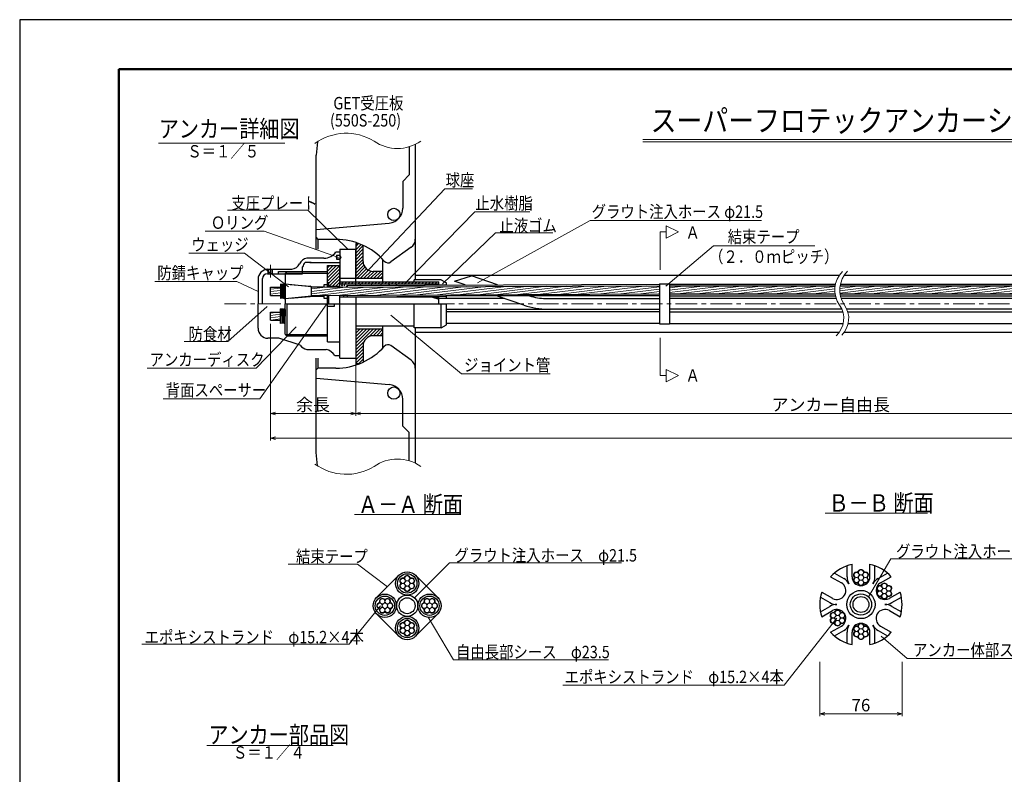
# Model space of a CAD drawing. Units: millimetres. Extents: x 0 to 4234, y -10 to 2962.
# Drawn here: x 0 to 1986, y 1437 to 2960 of the extents above; entities that cross this region are included whole.
import ezdxf
from ezdxf.enums import TextEntityAlignment as Align

# ---------------------------------------------------------------- set-up
doc = ezdxf.new("R2010")
doc.units = ezdxf.units.MM
doc.header["$LTSCALE"] = 35
doc.header["$PDMODE"] = 35
doc.linetypes.add('CENTER', pattern=[2, 1.25, -0.25, 0.25, -0.25])
doc.layers.add('A1ｻｲｽﾞ枠', color=9, linetype='Continuous', plot=False)
for name, color, linetype in [('GET受圧板', 4, 'Continuous'), ('寸法', 7, 'Continuous'), ('文字', 7, 'Continuous'), ('枠', 7, 'Continuous')]:
    doc.layers.add(name, color=color, linetype=linetype)
for name, color, linetype, lineweight in [('その他', 4, 'Continuous', 9), ('システム図', 2, 'Continuous', 25), ('ハッチング', 4, 'Continuous', 9), ('下線', 4, 'Continuous', 9), ('中心線', 5, 'CENTER', 9), ('引出線・記号等', 7, 'Continuous', 9)]:
    doc.layers.add(name, color=color, linetype=linetype, lineweight=lineweight)
doc.styles.add('MSゴシック', font='MS Gothic.ttf')
doc.styles.add('romans', font='romans.shx', dxfattribs={"width": 0.85, "height": 25, "bigfont": 'extfont.shx'})
doc.dimstyles.new('ＳＳＷアンカー仕様', dxfattribs={"dimscale": 5, "dimtxt": 5, "dimasz": 2, "dimexe": 1, "dimexo": 1.4, "dimgap": 1, "dimtad": 3, "dimdec": 0, "dimdsep": 46, "dimtxsty": 'romans', "dimblk": 'OPEN30', "dimcen": 0, "dimclrd": 7, "dimclre": 7, "dimclrt": 7, "dimadec": 0, "dimazin": 0, "dimtfac": 1, "dimtdec": 0, "dimtmove": 0, "dimatfit": 0, "dimldrblk": 'OPEN30', "dimfxl": 0, "dimtolj": 1, "dimlwd": 9, "dimlwe": 9, "dimarcsym": 0})
pattern_1 = [(7, (0, -73.8176), (-0.580403, 4.727001), [])]
pattern_2 = [(45, (0, -73.8176), (-3.367596, 3.367596), [])]

# ---------------------------------------------------------------- blocks, each defined once
blk = doc.blocks.new('_Open30')
at = {"color": 0, "linetype": 'ByBlock', "lineweight": -2}
for p, q in [((-1, 0.27), (0, 0)), ((0, 0), (-1, -0.27)), ((0, 0), (-1, 0))]:
    blk.add_line(p, q, dxfattribs=at)
blk = doc.blocks.new('*D2')
at = {"layer": 'Defpoints', "color": 0}
for p in [(1613.6, 1671.2), (1779.6, 1671.2), (1779.6, 1559.5)]:
    blk.add_point(p, dxfattribs=at)
at = {"layer": '寸法', "color": 7, "lineweight": 9}
for p, q in [((1613.6, 1664.2), (1613.6, 1554.5)), ((1779.6, 1664.2), (1779.6, 1554.5)), ((1623.6, 1559.5), (1769.6, 1559.5))]:
    blk.add_line(p, q, dxfattribs=at)
at = {"layer": '寸法', "color": 7, "lineweight": 9, "xscale": 10, "yscale": 10, "zscale": 10, "rotation": 180}
blk.add_blockref('_Open30', (1613.6, 1559.5), dxfattribs=at)
at = {"layer": '寸法', "color": 7, "lineweight": 9, "xscale": 10, "yscale": 10, "zscale": 10}
blk.add_blockref('_Open30', (1779.6, 1559.5), dxfattribs=at)
at = {"layer": '寸法', "color": 7, "insert": (1696.6, 1577), "char_height": 25, "attachment_point": 5, "style": 'romans'}
blk.add_mtext('\\A1;76', dxfattribs=at)
blk = doc.blocks.new('*D25')
at = {"layer": 'Defpoints', "color": 0}
for p in [(3878, 2386.9), (505.4, 2353.7), (3878, 2115.7)]:
    blk.add_point(p, dxfattribs=at)
at = {"layer": '寸法', "color": 7, "lineweight": 9}
for p, q in [((3878, 2379.9), (3878, 2110.7)), ((505.4, 2346.7), (505.4, 2110.7)), ((515.4, 2115.7), (3868, 2115.7))]:
    blk.add_line(p, q, dxfattribs=at)
at = {"layer": '寸法', "color": 7, "lineweight": 9, "xscale": 10, "yscale": 10, "zscale": 10, "rotation": 180}
blk.add_blockref('_Open30', (505.4, 2115.7), dxfattribs=at)
at = {"layer": '寸法', "color": 7, "lineweight": 9, "xscale": 10, "yscale": 10, "zscale": 10}
blk.add_blockref('_Open30', (3878, 2115.7), dxfattribs=at)
at = {"layer": '寸法', "color": 7, "insert": (2191.7, 2133.2), "char_height": 25, "attachment_point": 5, "style": 'romans'}
blk.add_mtext('\\A1;テンドン長', dxfattribs=at)
blk = doc.blocks.new('*D27')
at = {"layer": 'Defpoints', "color": 0}
for p in [(2594.1, 2346.7), (677.4, 2276.9), (2594.1, 2165.7)]:
    blk.add_point(p, dxfattribs=at)
at = {"layer": '寸法', "color": 7, "lineweight": 9}
for p, q in [((2594.1, 2339.7), (2594.1, 2160.7)), ((677.4, 2269.9), (677.4, 2160.7)), ((687.4, 2165.7), (2584.1, 2165.7))]:
    blk.add_line(p, q, dxfattribs=at)
at = {"layer": '寸法', "color": 7, "lineweight": 9, "xscale": 10, "yscale": 10, "zscale": 10, "rotation": 180}
blk.add_blockref('_Open30', (677.4, 2165.7), dxfattribs=at)
at = {"layer": '寸法', "color": 7, "lineweight": 9, "xscale": 10, "yscale": 10, "zscale": 10}
blk.add_blockref('_Open30', (2594.1, 2165.7), dxfattribs=at)
at = {"layer": '寸法', "color": 7, "insert": (1635.7, 2183.2), "char_height": 25, "attachment_point": 5, "style": 'romans'}
blk.add_mtext('\\A1;アンカー自由長', dxfattribs=at)
blk = doc.blocks.new('*D28')
at = {"layer": 'Defpoints', "color": 0}
for p in [(505.4, 2353.7), (677.4, 2276.9), (677.4, 2165.7)]:
    blk.add_point(p, dxfattribs=at)
at = {"layer": '寸法', "color": 7, "lineweight": 9}
for p, q in [((505.4, 2346.7), (505.4, 2160.7)), ((677.4, 2269.9), (677.4, 2160.7)), ((515.4, 2165.7), (667.4, 2165.7))]:
    blk.add_line(p, q, dxfattribs=at)
at = {"layer": '寸法', "color": 7, "lineweight": 9, "xscale": 10, "yscale": 10, "zscale": 10, "rotation": 180}
blk.add_blockref('_Open30', (505.4, 2165.7), dxfattribs=at)
at = {"layer": '寸法', "color": 7, "lineweight": 9, "xscale": 10, "yscale": 10, "zscale": 10}
blk.add_blockref('_Open30', (677.4, 2165.7), dxfattribs=at)
at = {"layer": '寸法', "color": 7, "insert": (591.4, 2183.2), "char_height": 25, "attachment_point": 5, "style": 'romans'}
blk.add_mtext('\\A1;余長', dxfattribs=at)

msp = doc.modelspace()

# ---------------------------------------------------------------- hatches: boundary and pattern name
at = {"layer": 'ハッチング'}
h = msp.add_hatch(dxfattribs=at)
h.set_pattern_fill('ANSI31', color=256, scale=1.5, style=0)
h.paths.add_polyline_path([(677.4, 2266.3), (684.2, 2266.3, 0.017143), (692.4, 2269.8), (692.4, 2302.3, -0.414214), (712.4, 2322.3), (732.4, 2322.3), (732.4, 2336.3), (677.4, 2336.3)])
h.paths.add_polyline_path([(732.4, 2438.3), (732.4, 2452.3), (712.4, 2452.3, -0.414214), (692.4, 2472.3), (692.4, 2504.7, 0.017143), (684.2, 2508.3), (677.4, 2508.3), (677.4, 2438.3)])
h = msp.add_hatch(dxfattribs=at)
h.set_pattern_fill('ANSI31', color=256, scale=1.5, style=0)
h.set_pattern_definition(pattern_2)
h.paths.add_polyline_path([(645.4, 2463.9), (620.4, 2463.9), (620.4, 2428.9), (623.4, 2428.9), (623.4, 2422.3), (645.4, 2422.3), (645.4, 2427.2)])
h = msp.add_hatch(dxfattribs=at)
h.set_pattern_fill('ANSI31', color=256, scale=1.5, style=0)
h.set_pattern_definition(pattern_2)
h.paths.add_polyline_path([(645.4, 2431.4), (645.4, 2427.2), (787.1, 2427.2, -0.127275), (787.3, 2427.2), (845.4, 2427.2), (845.4, 2431.4)])
h = msp.add_hatch(dxfattribs=at)
h.set_pattern_fill('ANSI31', color=256, scale=1.5, angle=322, style=0)
h.set_pattern_definition(pattern_1)
h.paths.add_polyline_path([(505.4, 2370.1), (505.4, 2353.7), (525.9, 2353.7), (525.9, 2370.1)])
h.paths.add_polyline_path([(505.4, 2420.1), (505.4, 2403.7), (525.9, 2403.7), (525.9, 2420.1)])
h = msp.add_hatch(dxfattribs=at)
h.set_pattern_fill('ANSI31', color=256, scale=1.5, angle=322, style=0)
h.set_pattern_definition(pattern_1)
h.paths.add_polyline_path([(1290.2, 2406.7), (1290.2, 2423.1), (588.4, 2420.1), (588.4, 2403.7)])
h = msp.add_hatch(dxfattribs=at)
h.set_pattern_fill('ANSI31', color=256, scale=1.5, angle=322, style=0)
h.set_pattern_definition(pattern_1)
h.paths.add_polyline_path([(1310.2, 2423.1), (1310.2, 2406.7), (1644.5, 2406.7, -0.077828), (1644.5, 2423.1)])
h = msp.add_hatch(dxfattribs=at)
h.set_pattern_fill('ANSI31', color=256, scale=1.5, angle=322, style=0)
h.set_pattern_definition(pattern_1)
h.paths.add_polyline_path([(1654.5, 2423.1, 0.077828), (1654.5, 2406.7), (2290.2, 2406.7), (2290.2, 2423.1)])

# ---------------------------------------------------------------- linework, layer by layer
at = {"layer": 'A1ｻｲｽﾞ枠'}
msp.add_lwpolyline([(-0.4, -9.9), (4204.6, -9.9), (4204.6, 2960.1), (-0.4, 2960.1)], close=True, dxfattribs=at)
at = {"layer": 'GET受圧板', "color": 2, "lineweight": 25}
for p, q in [((600.5, 2713.8), (597.6, 2686.9)), ((797.6, 2708.6), (797.6, 2435.5)), ((597.6, 2520.4), (597.6, 2686.9)), ((597.6, 2520.4), (601, 2516.9)), ((637.6, 2516.9), (601, 2516.9)), ((677.4, 2508.3), (684.1, 2508.3)), ((677.4, 2508.3), (677.4, 2438.3)), ((692.4, 2472.3), (692.4, 2504.8)), ((789.3, 2500.9), (748.5, 2471.3)), ((732.4, 2431.4), (732.4, 2475.8)), ((732.4, 2452.3), (712.4, 2452.3)), ((677.4, 2438.3), (732.4, 2438.3)), ((677.4, 2336.3), (732.4, 2336.3)), ((677.4, 2336.3), (677.4, 2266.3)), ((732.4, 2297.9), (732.4, 2342.3)), ((797.6, 2338.2), (797.6, 2065.2)), ((732.4, 2322.3), (712.4, 2322.3)), ((692.4, 2302.3), (692.4, 2269)), ((789.3, 2272.9), (748.5, 2302.5)), ((677.4, 2266.3), (686.1, 2266.3)), ((597.6, 2253.4), (601, 2256.9)), ((597.6, 2086.9), (597.6, 2253.4)), ((637.6, 2256.9), (601, 2256.9)), ((600.5, 2060), (597.6, 2086.9))]:
    msp.add_line(p, q, dxfattribs=at)
at = {"layer": 'GET受圧板'}
for p, q in [((785.6, 2703.8), (785.6, 2646.9)), ((785.6, 2646.9), (772.6, 2633.9)), ((772.6, 2633.9), (772.6, 2579.7)), ((597.6, 2536.9), (745.2, 2549.8)), ((597.6, 2496.9), (597.6, 2520.4)), ((601, 2516.9), (601, 2496.9)), ((597.6, 2253.4), (597.6, 2276.9)), ((601, 2276.9), (601, 2256.8)), ((597.6, 2236.9), (745.2, 2224)), ((772.6, 2139.9), (772.6, 2194.1)), ((785.6, 2126.9), (772.6, 2139.9)), ((785.6, 2069.9), (785.6, 2126.9))]:
    msp.add_line(p, q, dxfattribs=at)
for centre in [(754.4, 2567.1), (754.4, 2206.6)]:
    msp.add_circle(centre, 12.5, dxfattribs=at)
for centre, start, end in [((742.6, 2579.7), 275, 0), ((742.6, 2194.1), 0, 85)]:
    msp.add_arc(centre, 30, start, end, dxfattribs=at)
at = {"layer": 'GET受圧板', "color": 2, "lineweight": 25}
for centre, radius, start, end in [((637.6, 2386.9), 130, 41.4795, 90), ((777.6, 2517.1), 20, 305.9705, 0), ((712.4, 2472.3), 20, 180, 270), ((742.7, 2479.4), 10, 219.7488, 305.9705), ((712.4, 2302.3), 20, 90, 180), ((742.7, 2294.4), 10, 54.0295, 140.2512), ((637.6, 2386.9), 130, 270, 318.7677), ((777.6, 2256.7), 20, 0, 54.0295)]:
    msp.add_arc(centre, radius, start, end, dxfattribs=at)
at = {"layer": 'その他'}
for centre, radius in [((1696.6, 1844.8), 5.05), ((772.4, 1827.8), 5.05), ((781.3, 1822.6), 5.25), ((781.3, 1832.9), 5.05), ((790.3, 1827.8), 5.05), ((1687.7, 1839.7), 5.05), ((1687.7, 1829.4), 5.05), ((1696.6, 1834.5), 5.25), ((1696.6, 1824.2), 5.05), ((1705.6, 1839.7), 5.05), ((1705.6, 1829.4), 5.05), ((772.4, 1817.5), 5.05), ((781.3, 1812.3), 5.05), ((790.3, 1817.5), 5.05), ((1734.8, 1812.5), 5.05), ((1743.8, 1807.3), 5.25), ((1743.8, 1817.6), 5.05), ((1752.7, 1812.5), 5.05), ((731.2, 1786.5), 5.05), ((741.5, 1786.5), 5.05), ((821.2, 1786.5), 5.05), ((831.5, 1786.5), 5.05), ((1734.8, 1802.2), 5.05), ((1743.8, 1797), 5.05), ((1752.7, 1802.2), 5.05), ((726, 1777.6), 5.05), ((731.2, 1768.7), 5.05), ((736.3, 1777.6), 5.25), ((741.5, 1768.7), 5.05), ((746.6, 1777.6), 5.05), ((816, 1777.6), 5.05), ((821.2, 1768.7), 5.05), ((826.3, 1777.6), 5.25), ((831.5, 1768.7), 5.05), ((836.6, 1777.6), 5.05), ((1649.5, 1763.2), 5.05), ((781.3, 1742.9), 5.05), ((1640.6, 1758.1), 5.05), ((1640.6, 1747.8), 5.05), ((1649.5, 1752.9), 5.25), ((1658.5, 1758.1), 5.05), ((1658.5, 1747.8), 5.05), ((772.4, 1737.8), 5.05), ((772.4, 1727.5), 5.05), ((781.3, 1732.6), 5.25), ((790.3, 1737.8), 5.05), ((790.3, 1727.5), 5.05), ((1649.5, 1742.6), 5.05), ((1687.7, 1730.9), 5.05), ((1696.6, 1725.7), 5.25), ((1696.6, 1736), 5.05), ((1705.6, 1730.9), 5.05), ((781.3, 1722.3), 5.05), ((1687.7, 1720.6), 5.05), ((1696.6, 1715.4), 5.05), ((1705.6, 1720.6), 5.05)]:
    msp.add_circle(centre, radius, dxfattribs=at)
for centre, radius, start, end in [((1688.4, 1848.8), 3, 265.5328, 334.4672), ((1696.6, 1844.8), 6.1, 25.5328, 154.4672), ((1704.9, 1848.8), 3, 205.5328, 274.4672), ((772.4, 1827.8), 6.1, 85.5328, 214.4672), ((773.1, 1836.8), 3, 265.5328, 334.4672), ((781.3, 1832.9), 6.1, 25.5328, 154.4672), ((789.5, 1836.8), 3, 205.5328, 274.4672), ((790.3, 1827.8), 6.1, 325.5328, 94.4672), ((1687.7, 1839.7), 6.1, 85.5328, 214.4672), ((1687.7, 1829.4), 6.1, 145.5328, 274.4672), ((1680.2, 1834.5), 3, 325.5328, 34.4672), ((1705.6, 1839.7), 6.1, 325.5328, 94.4672), ((1705.6, 1829.4), 6.1, 265.5328, 34.4672), ((1713.1, 1834.5), 3, 145.5328, 214.4672), ((772.4, 1817.5), 6.1, 145.5328, 274.4672), ((764.9, 1822.6), 3, 325.5328, 34.4672), ((773.1, 1808.4), 3, 25.5328, 94.4672), ((781.3, 1812.3), 6.1, 205.5328, 334.4672), ((789.5, 1808.4), 3, 85.5328, 154.4672), ((790.3, 1817.5), 6.1, 265.5328, 34.4672), ((797.8, 1822.6), 3, 145.5328, 214.4672), ((1688.4, 1820.3), 3, 25.5328, 94.4672), ((1696.6, 1824.2), 6.1, 205.5328, 334.4672), ((1704.9, 1820.3), 3, 85.5328, 154.4672), ((1734.8, 1812.5), 6.1, 85.5328, 214.4672), ((1727.3, 1807.3), 3, 325.5328, 34.4672), ((1735.5, 1821.6), 3, 265.5328, 334.4672), ((1743.8, 1817.6), 6.1, 25.5328, 154.4672), ((1752, 1821.6), 3, 205.5328, 274.4672), ((1752.7, 1812.5), 6.1, 325.5328, 94.4672), ((1760.2, 1807.3), 3, 145.5328, 214.4672), ((731.2, 1786.5), 6.1, 55.5328, 184.4672), ((736.3, 1794), 3, 235.5328, 304.4672), ((741.5, 1786.5), 6.1, 355.5328, 124.4672), ((821.2, 1786.5), 6.1, 55.5328, 184.4672), ((826.3, 1794), 3, 235.5328, 304.4672), ((831.5, 1786.5), 6.1, 355.5328, 124.4672), ((1734.8, 1802.2), 6.1, 145.5328, 274.4672), ((1735.5, 1793.1), 3, 25.5328, 94.4672), ((1743.8, 1797), 6.1, 205.5328, 334.4672), ((1752, 1793.1), 3, 85.5328, 154.4672), ((1752.7, 1802.2), 6.1, 265.5328, 34.4672), ((726, 1777.6), 6.1, 115.5328, 244.4672), ((722.1, 1785.8), 3, 295.5328, 4.4672), ((722.1, 1769.4), 3, 355.5328, 64.4672), ((731.2, 1768.7), 6.1, 175.5328, 304.4672), ((741.5, 1768.7), 6.1, 235.5328, 4.4672), ((750.6, 1785.8), 3, 175.5328, 244.4672), ((750.6, 1769.4), 3, 115.5328, 184.4672), ((746.6, 1777.6), 6.1, 295.5328, 64.4672), ((816, 1777.6), 6.1, 115.5328, 244.4672), ((812.1, 1785.8), 3, 295.5328, 4.4672), ((812.1, 1769.4), 3, 355.5328, 64.4672), ((821.2, 1768.7), 6.1, 175.5328, 304.4672), ((831.5, 1768.7), 6.1, 235.5328, 4.4672), ((840.6, 1785.8), 3, 175.5328, 244.4672), ((840.6, 1769.4), 3, 115.5328, 184.4672), ((836.6, 1777.6), 6.1, 295.5328, 64.4672), ((1649.5, 1763.2), 6.1, 25.5328, 154.4672), ((736.3, 1761.2), 3, 55.5328, 124.4672), ((781.3, 1742.9), 6.1, 25.5328, 154.4672), ((826.3, 1761.2), 3, 55.5328, 124.4672), ((1640.6, 1758.1), 6.1, 85.5328, 214.4672), ((1640.6, 1747.8), 6.1, 145.5328, 274.4672), ((1633.1, 1752.9), 3, 325.5328, 34.4672), ((1641.3, 1767.2), 3, 265.5328, 334.4672), ((1657.7, 1767.2), 3, 205.5328, 274.4672), ((1658.5, 1758.1), 6.1, 325.5328, 94.4672), ((1658.5, 1747.8), 6.1, 265.5328, 34.4672), ((1666, 1752.9), 3, 145.5328, 214.4672), ((772.4, 1737.8), 6.1, 85.5328, 214.4672), ((772.4, 1727.5), 6.1, 145.5328, 274.4672), ((764.9, 1732.6), 3, 325.5328, 34.4672), ((773.1, 1746.8), 3, 265.5328, 334.4672), ((789.5, 1746.8), 3, 205.5328, 274.4672), ((790.3, 1737.8), 6.1, 325.5328, 94.4672), ((790.3, 1727.5), 6.1, 265.5328, 34.4672), ((797.8, 1732.6), 3, 145.5328, 214.4672), ((1641.3, 1738.7), 3, 25.5328, 94.4672), ((1649.5, 1742.6), 6.1, 205.5328, 334.4672), ((1657.7, 1738.7), 3, 85.5328, 154.4672), ((1687.7, 1730.9), 6.1, 85.5328, 214.4672), ((1688.4, 1740), 3, 265.5328, 334.4672), ((1696.6, 1736), 6.1, 25.5328, 154.4672), ((1704.9, 1740), 3, 205.5328, 274.4672), ((1705.6, 1730.9), 6.1, 325.5328, 94.4672), ((773.1, 1718.4), 3, 25.5328, 94.4672), ((781.3, 1722.3), 6.1, 205.5328, 334.4672), ((789.5, 1718.4), 3, 85.5328, 154.4672), ((1687.7, 1720.6), 6.1, 145.5328, 274.4672), ((1680.2, 1725.7), 3, 325.5328, 34.4672), ((1688.4, 1711.5), 3, 25.5328, 94.4672), ((1696.6, 1715.4), 6.1, 205.5328, 334.4672), ((1704.9, 1711.5), 3, 85.5328, 154.4672), ((1705.6, 1720.6), 6.1, 265.5328, 34.4672), ((1713.1, 1725.7), 3, 145.5328, 214.4672)]:
    msp.add_arc(centre, radius, start, end, dxfattribs=at)
at = {"layer": 'システム図'}
for p, q in [((637.7, 2491.4), (645.4, 2491.4)), ((639, 2485), (639, 2476.6)), ((639, 2485), (645.4, 2485)), ((645.4, 2496.9), (645.4, 2427.2)), ((645.4, 2496.9), (677.4, 2496.9)), ((677.4, 2431.4), (677.4, 2496.9)), ((587.8, 2469.9), (575.2, 2469.9)), ((613.3, 2478.9), (579, 2478.9)), ((585, 2469.9), (645.4, 2469.9)), ((586.2, 2469.9), (586.2, 2469.9)), ((620.4, 2463.9), (645.4, 2463.9)), ((620.4, 2420.5), (620.4, 2463.9)), ((639, 2476.6), (645.4, 2476.6)), ((499.4, 2447.6), (570.4, 2447.6)), ((500.4, 2456.4), (548.7, 2456.4)), ((500.9, 2447.6), (500.9, 2456.4)), ((501.9, 2447.6), (501.9, 2456.4)), ((508.9, 2447.6), (508.9, 2456.4)), ((509.9, 2447.6), (509.9, 2456.4)), ((521.4, 2447.6), (521.4, 2451.9)), ((521.4, 2451.9), (570.4, 2451.9)), ((535.4, 2447.9), (539.4, 2451.9)), ((535.4, 2447.9), (535.4, 2386.9)), ((536.1, 2448.6), (620.4, 2448.6)), ((539.4, 2451.9), (620.4, 2451.9)), ((570.4, 2447.6), (570.4, 2461.3)), ((645.4, 2431.6), (645.4, 2461.9)), ((797.6, 2444.4), (1653, 2444.4)), ((876.9, 2432.2), (910.8, 2443.3)), ((963.5, 2425.2), (910.8, 2443.3)), ((1663, 2444.4), (2753, 2444.4)), ((480.4, 2436.4), (480.4, 2386.9)), ((489.4, 2386.9), (489.4, 2437.6)), ((531.5, 2425.9), (525.9, 2426.4)), ((525.9, 2426.4), (525.9, 2397.4)), ((528.4, 2411.9), (528.4, 2426.2)), ((531.4, 2411.9), (531.4, 2425.9)), ((532.4, 2424.9), (532.4, 2411.9)), ((588.4, 2421.3), (535.4, 2426.6)), ((544.9, 2425.6), (585.6, 2422.1)), ((620.4, 2425.4), (613.4, 2425.4)), ((613.4, 2425.4), (613.4, 2420.2)), ((623.4, 2428.9), (620.4, 2428.9)), ((623.4, 2420.3), (623.4, 2428.9)), ((645.4, 2438.4), (677.4, 2438.4)), ((645.4, 2431.4), (845.4, 2431.4)), ((645.4, 2420.3), (645.4, 2427.2)), ((645.4, 2427.2), (845.4, 2427.2)), ((660.4, 2423.9), (1290.2, 2426.6)), ((660.4, 2423.9), (660.4, 2420.4)), ((795.4, 2431.4), (795.4, 2435.5)), ((849.7, 2435.5), (795.4, 2435.5)), ((845.4, 2427.2), (830.9, 2424.7)), ((845.4, 2425.2), (833.9, 2424.7)), ((845.4, 2425.4), (845.4, 2431.4)), ((845.4, 2424.7), (845.4, 2425.4)), ((845.4, 2425.4), (860.4, 2425.4)), ((849.7, 2435.5), (860.4, 2429.4)), ((860.4, 2424.8), (860.4, 2429.4)), ((898, 2425), (880, 2431.1)), ((1290.2, 2427.2), (1310.2, 2427.2)), ((1290.2, 2427.2), (1290.2, 2347.8)), ((1310.2, 2427.2), (1310.2, 2347.8)), ((1310.2, 2426.6), (1645, 2426.6)), ((1655, 2426.6), (2290.2, 2426.6)), ((505.4, 2403.7), (505.4, 2420.1)), ((505.4, 2420.1), (525.9, 2420.1)), ((505.4, 2403.7), (525.9, 2403.7)), ((528.4, 2411.9), (528.4, 2397.6)), ((531.4, 2411.9), (531.4, 2397.9)), ((532.4, 2398.9), (532.4, 2411.9)), ((535.4, 2398.2), (535.4, 2411.9)), ((588.4, 2420.1), (1290.2, 2423.1)), ((588.4, 2402.4), (588.4, 2421.3)), ((588.4, 2421.3), (613.4, 2421.3)), ((588.4, 2404.6), (588.4, 2419.1)), ((588.4, 2403.7), (1290.2, 2406.7)), ((613.4, 2403.8), (613.4, 2398.4)), ((620.4, 2309.9), (620.4, 2403.8)), ((623.4, 2422.3), (645.4, 2422.3)), ((623.4, 2386.9), (623.4, 2403.9)), ((645.4, 2276.9), (645.4, 2403.9)), ((660.4, 2404), (660.4, 2400.4)), ((1310.2, 2423.1), (1644.4, 2423.1)), ((1310.2, 2406.7), (1644.7, 2406.7)), ((1654.4, 2423.1), (2290.2, 2423.1)), ((1654.7, 2406.7), (2290.2, 2406.7)), ((480.4, 2337.4), (480.4, 2386.9)), ((531.5, 2397.9), (525.9, 2397.4)), ((588.4, 2402.4), (535.4, 2397.1)), ((535.4, 2325.9), (535.4, 2386.9)), ((539.4, 2321.9), (539.4, 2386.9)), ((540.4, 2386.9), (860.4, 2386.9)), ((544.9, 2398.2), (585.6, 2401.7)), ((588.4, 2402.4), (613.4, 2402.4)), ((613.4, 2398.4), (620.4, 2398.4)), ((634.4, 2381.9), (634.4, 2386.9)), ((634.4, 2381.9), (634.4, 2386.9)), ((832, 2400.4), (645.4, 2400.4)), ((860.4, 2401.3), (660.4, 2400.4)), ((677.4, 2400.4), (677.4, 2276.9)), ((795.4, 2338.2), (795.4, 2386.9)), ((830.4, 2400.9), (845.4, 2396.4)), ((833.4, 2401.2), (845.4, 2398.4)), ((845.4, 2400.4), (836.8, 2400.4)), ((845.4, 2386.9), (845.4, 2401.2)), ((845.4, 2398.4), (860.4, 2398.4)), ((977.7, 2397.6), (845.4, 2397.6)), ((849.7, 2338.2), (849.7, 2386.9)), ((860.4, 2397.6), (860.4, 2403.1)), ((1290.2, 2403.1), (860.4, 2403.1)), ((860.4, 2344.4), (860.4, 2386.9)), ((1016.8, 2384.2), (961.7, 2403.1)), ((1028.3, 2403), (1028, 2403.1)), ((1060.7, 2397.6), (1290.2, 2397.6)), ((1310.2, 2403.1), (1645.4, 2403.1)), ((1646.7, 2397.6), (1310.2, 2397.6)), ((1655.4, 2403.1), (2290.2, 2403.1)), ((2290.2, 2397.6), (1656.7, 2397.6)), ((505.4, 2353.7), (505.4, 2370.1)), ((505.4, 2370.1), (525.9, 2370.1)), ((525.9, 2347.4), (525.9, 2376.4)), ((531.5, 2375.9), (525.9, 2376.4)), ((528.4, 2361.9), (528.4, 2376.2)), ((531.4, 2361.9), (531.4, 2375.9)), ((532.4, 2374.9), (532.4, 2361.9)), ((535.4, 2375.6), (535.4, 2361.9)), ((620.4, 2381.9), (634.4, 2381.9)), ((620.4, 2381.9), (634.4, 2381.9)), ((860.4, 2376.1), (1065.4, 2376.1)), ((1290.2, 2370.6), (860.4, 2370.6)), ((1065.4, 2376.1), (1290.2, 2376.1)), ((1658, 2376.1), (1310.2, 2376.1)), ((1310.2, 2370.6), (1659.7, 2370.6)), ((2290.2, 2376.1), (1668, 2376.1)), ((1669.7, 2370.6), (2290.2, 2370.6)), ((505.4, 2353.7), (525.9, 2353.7)), ((531.5, 2347.9), (525.9, 2347.4)), ((528.4, 2361.9), (528.4, 2347.6)), ((531.4, 2361.9), (531.4, 2347.9)), ((532.4, 2348.9), (532.4, 2361.9)), ((849.7, 2338.2), (860.4, 2344.4)), ((1290.2, 2347.1), (860.4, 2347.1)), ((1290.2, 2346.5), (1310.2, 2346.5)), ((1310.2, 2347.1), (1661.1, 2347.1)), ((1671.1, 2347.1), (2290.2, 2347.1)), ((535.4, 2325.9), (539.4, 2321.9)), ((536.1, 2325.1), (620.4, 2325.1)), ((677.4, 2342.3), (795.4, 2342.3)), ((849.7, 2338.2), (795.4, 2338.2)), ((797.6, 2329.4), (1652.7, 2329.4)), ((1662.7, 2329.4), (2752.7, 2329.4)), ((522.4, 2317.4), (500.4, 2317.4)), ((565.4, 2303.5), (522.4, 2317.4)), ((539.4, 2321.9), (620.4, 2321.9)), ((620.4, 2309.9), (645.4, 2309.9)), ((579, 2294.9), (618, 2294.9)), ((635.4, 2282.4), (645.4, 2282.4)), ((645.4, 2276.9), (677.4, 2276.9)), ((1668.6, 1836.1), (1668.6, 1858.3)), ((1678.6, 1836.1), (1678.6, 1861.2)), ((1714.6, 1836.1), (1714.6, 1861.2)), ((1724.6, 1836.1), (1724.6, 1858.3)), ((719.7, 1794.2), (764.7, 1839.2)), ((798, 1839.2), (843, 1794.2)), ((1635.5, 1836.2), (1657.1, 1823.7)), ((1643, 1843.5), (1662.1, 1832.4)), ((1731.1, 1832.4), (1750.3, 1843.5)), ((1736.1, 1823.7), (1757.8, 1836.2)), ((1615, 1795), (1634.1, 1783.9)), ((1617.5, 1805.1), (1639.1, 1792.6)), ((1754.1, 1792.6), (1775.8, 1805.1)), ((1759.1, 1783.9), (1778.3, 1795)), ((1615, 1765.3), (1634.1, 1776.4)), ((1617.5, 1755.2), (1639.1, 1767.7)), ((1754.1, 1767.7), (1775.8, 1755.2)), ((1759.1, 1776.4), (1778.3, 1765.3)), ((764.7, 1716), (719.7, 1761)), ((843, 1761), (798, 1716)), ((1635.5, 1724), (1657.1, 1736.6)), ((1736.1, 1736.6), (1757.8, 1724)), ((1643, 1716.8), (1662.1, 1727.9)), ((1668.6, 1702), (1668.6, 1724.1)), ((1678.6, 1699.1), (1678.6, 1724.1)), ((1714.6, 1699.1), (1714.6, 1724.1)), ((1724.6, 1702), (1724.6, 1724.1)), ((1731.1, 1727.9), (1750.3, 1716.8))]:
    msp.add_line(p, q, dxfattribs=at)
for centre, radius in [((643.1, 2480.8), 4.2), ((781.3, 1822.6), 23.5), ((781.3, 1822.6), 19.5), ((1696.6, 1780.1), 28.5), ((736.3, 1777.6), 23.5), ((736.3, 1777.6), 19.5), ((781.3, 1777.6), 21.5), ((781.3, 1777.6), 16), ((826.3, 1777.6), 23.5), ((826.3, 1777.6), 19.5), ((1696.6, 1780.1), 21.5), ((1696.6, 1780.1), 16), ((781.3, 1732.6), 23.5), ((781.3, 1732.6), 19.5)]:
    msp.add_circle(centre, radius, dxfattribs=at)
for centre, radius, start, end in [((613.3, 2508.9), 30, 270, 324.3147), ((545.8, 2476.2), 20, 278.5967, 334.7531), ((582, 2459.1), 20, 98.5967, 154.7531), ((589.7, 2456.1), 20, 136.5033, 164.8833), ((500.4, 2436.4), 20, 90, 180), ((499.4, 2437.6), 10, 90, 180), ((531.4, 2424.9), 1, 0, 85.1469), ((533.9, 2424.9), 1.5, 0, 180), ((847.6, 2336.5), 100, 71.0754, 72.9877), ((585.4, 2419.1), 3, 0, 85.1469), ((585.4, 2404.6), 3, 274.8531, 0), ((531.4, 2398.9), 1, 274.8531, 0), ((533.9, 2398.9), 1.5, 180, 0), ((1065.4, 2526.1), 150, 251.0754, 270), ((1060.7, 2497.6), 100, 251.0754, 270), ((531.4, 2374.9), 1, 0, 85.1469), ((533.9, 2374.9), 1.5, 0, 180), ((531.4, 2348.9), 1, 274.8531, 0), ((533.9, 2348.9), 1.5, 180, 0), ((500.4, 2337.4), 20, 180, 270), ((582, 2314.7), 20, 213.9548, 261.4033), ((610.3, 2265.9), 30, 33.367, 75.1649), ((1696.6, 1780.1), 83, 102.5251, 137.4749), ((1696.6, 1780.1), 83, 42.5251, 77.4749), ((1648.1, 1808.1), 28, 30, 60), ((1696.6, 1836.1), 28, 180, 210), ((1696.6, 1836.1), 18, 180, 0), ((1696.6, 1836.1), 28, 330, 0), ((1745.1, 1808.1), 28, 120, 150), ((1648.1, 1808.1), 18, 240, 60), ((1745.1, 1808.1), 18, 120, 300), ((1696.6, 1780.1), 83, 162.5251, 197.4749), ((1696.6, 1780.1), 83, 342.5251, 17.4749), ((1648.1, 1808.1), 28, 240, 270), ((1648.1, 1752.1), 28, 90, 120), ((1648.1, 1752.1), 18, 300, 120), ((1745.1, 1752.1), 18, 60, 240), ((1745.1, 1808.1), 28, 270, 300), ((1745.1, 1752.1), 28, 60, 90), ((1648.1, 1752.1), 28, 300, 330), ((1696.6, 1724.1), 28, 150, 180), ((1696.6, 1724.1), 18, 0, 180), ((1696.6, 1724.1), 28, 0, 30), ((1745.1, 1752.1), 28, 210, 240), ((1696.6, 1780.1), 83, 222.5251, 257.4749), ((1696.6, 1780.1), 83, 282.5251, 317.4749)]:
    msp.add_arc(centre, radius, start, end, dxfattribs=at)
at = {"layer": 'ハッチング'}
for centre, radius in [((649.7, 2423.9), 0.75), ((654.8, 2423.9), 0.5), ((677.3, 2426.2), 0.75), ((686.8, 2425.6), 0.5), ((709.4, 2426.2), 0.5), ((728.5, 2425.1), 0.5), ((744.8, 2425.6), 0.5), ((759.6, 2425.6), 0.5), ((787.2, 2426.8), 0.5), ((816, 2426.2), 0.5), ((832.4, 2425.6), 0.5), ((659.3, 2422.2), 0.75), ((653.1, 2402), 0.75)]:
    msp.add_circle(centre, radius, dxfattribs=at)
at = {"layer": '下線'}
for p, q in [((279.7, 2711), (534.3, 2711)), ((1256.6, 2718.4), (3043.3, 2718.4)), ((1256.6, 2713.4), (3043.3, 2713.4)), ((675, 1961.4), (887.7, 1961.4)), ((1624.4, 1964.6), (1831.1, 1964.6)), ((377, 1495.7), (632.1, 1495.7))]:
    msp.add_line(p, q, dxfattribs=at)
at = {"layer": '中心線'}
for p, q in [((505.4, 2440), (505.4, 2465.4)), ((412.8, 2386.9), (3910.4, 2386.9))]:
    msp.add_line(p, q, dxfattribs=at)
at = {"layer": '引出線・記号等'}
for p, q in [((695.2, 2446.4), (857.3, 2618.9)), ((857.3, 2618.9), (912.9, 2618.9)), ((418.5, 2575.7), (581, 2575.7)), ((661.4, 2496.9), (581, 2575.7)), ((774.3, 2425.8), (917.4, 2572.2)), ((917.4, 2572.2), (1028.5, 2572.2)), ((923.1, 2429.4), (1150.6, 2555.2)), ((1150.6, 2555.2), (1496.1, 2555.2)), ((1303.8, 2531.9), (1303.8, 2544.4)), ((1303.8, 2544.4), (1328.8, 2531.9)), ((373.9, 2533.1), (492.7, 2533.1)), ((642.8, 2480.3), (492.7, 2533.1)), ((852.6, 2427.4), (959.5, 2530.1)), ((959.5, 2530.1), (1074.9, 2530.1)), ((1291.3, 2531.9), (1303.8, 2531.9)), ((1291.3, 2531.9), (1291.3, 2455.4)), ((1303.8, 2531.9), (1303.8, 2519.4)), ((1303.8, 2519.4), (1328.8, 2531.9)), ((1303.3, 2422.6), (1399.3, 2503.8)), ((1603.4, 2503.8), (1399.3, 2503.8)), ((453.2, 2488.7), (340.6, 2488.7)), ((453.2, 2488.7), (541.7, 2421.3)), ((437.8, 2431.7), (272.2, 2431.7)), ((437.8, 2431.7), (480.4, 2411.6)), ((622.5, 2391.5), (484.1, 2195.3)), ((419.7, 2310.7), (499, 2381.4)), ((890.5, 2245.8), (748.2, 2363.6)), ((557.1, 2340.2), (476.7, 2256.7)), ((419.7, 2310.7), (331.7, 2310.7)), ((1291.3, 2318.4), (1291.3, 2241.9)), ((476.7, 2256.7), (256.6, 2256.7)), ((890.5, 2245.8), (1069.7, 2245.8)), ((1303.8, 2241.9), (1303.8, 2254.4)), ((1303.8, 2254.4), (1328.8, 2241.9)), ((1291.3, 2241.9), (1303.8, 2241.9)), ((1303.8, 2241.9), (1303.8, 2229.4)), ((1303.8, 2229.4), (1328.8, 2241.9)), ((484.1, 2195.3), (289.1, 2195.3)), ((1711.6, 1795.6), (1757.2, 1872.2)), ((1757.2, 1872.2), (2103.4, 1872.2)), ((541.4, 1861.4), (681.3, 1861.4)), ((681.3, 1861.4), (741.5, 1816)), ((795.8, 1793.5), (866.4, 1864.1)), ((866.4, 1864.1), (1213.4, 1864.1)), ((663.9, 1699.9), (727.2, 1777.3)), ((823.4, 1754.3), (874.5, 1668.7)), ((1541.7, 1617.6), (1648, 1752.4)), ((1789.8, 1671.2), (1737.3, 1716.2)), ((246.2, 1699.9), (663.9, 1699.9)), ((874.5, 1668.7), (1187.7, 1668.7)), ((1789.8, 1671.2), (2093.9, 1671.2)), ((1095.4, 1617.6), (1541.7, 1617.6))]:
    msp.add_line(p, q, dxfattribs=at)
for centre, radius, start, end in [((658.6, 2624.1), 106.9, 58.4664, 126.3093), ((761.6, 2782.1), 81.9, 234.8274, 305.2702), ((1696.9, 2414.7), 53, 135.3864, 215), ((1706.9, 2414.7), 53, 134.423, 215), ((1615, 2357.3), 47, 312.1067, 35), ((1625, 2357.3), 47, 314.6571, 35), ((761.6, 1991.7), 81.9, 54.7298, 125.1726), ((658.6, 2149.7), 106.9, 233.6907, 301.5336)]:
    msp.add_arc(centre, radius, start, end, dxfattribs=at)
at = {"layer": '枠', "color": 3, "lineweight": 50}
for p, q in [((199.6, 2860.1), (199.6, 110.1)), ((4102.6, 2860.1), (199.6, 2860.1))]:
    msp.add_line(p, q, dxfattribs=at)

# ---------------------------------------------------------------- texts
at = {"layer": '文字', "color": 7, "lineweight": -3, "width": 0.85}
for s, height, style, p in [('GET受圧板', 25, 'romans', (632.3, 2779.2)), ('スーパーフロテックアンカーシステム（ＳＦＬ－４\u3000ＧＥＴ受圧板使用タイプ）', 45, 'MSゴシック', (1272.3, 2734.2)), ('アンカー詳細図', 35, 'romans', (280.1, 2722.4)), ('Ｓ＝１／５', 25, 'romans', (337.8, 2682.1)), ('球座', 25, 'romans', (858.8, 2623.9)), ('支圧プレート', 25, 'romans', (426.4, 2577.6)), ('止水樹脂', 25, 'romans', (918.8, 2577.2)), ('グラウト注入ホース φ21.5', 25, 'romans', (1153.4, 2560.2)), ('Ｏリング', 25, 'romans', (385.3, 2538.1)), ('止液ゴム', 25, 'romans', (967.3, 2532)), ('Ａ', 25, 'romans', (1342.8, 2518)), ('結束テープ', 25, 'romans', (1427.8, 2509.5)), ('ウェッジ', 25, 'romans', (345.6, 2493.7)), ('（２．０ｍピッチ）', 25, 'romans', (1390.3, 2469.5)), ('防錆キャップ', 25, 'romans', (277.2, 2436.7)), ('防食材', 25, 'romans', (340.3, 2313.2)), ('アンカーディスク', 25, 'romans', (261.6, 2261.7)), ('ジョイント管', 25, 'romans', (896.1, 2250.8)), ('Ａ', 25, 'romans', (1342.8, 2229.8)), ('背面スペーサー', 25, 'romans', (294.1, 2200.3)), ('Ｂ－Ｂ 断面', 35, 'romans', (1631.4, 1967.5)), ('Ａ－Ａ 断面', 35, 'romans', (682, 1964.4)), ('結束テープ', 25, 'romans', (556.9, 1864.6)), ('グラウト注入ホース\u3000φ21.5', 25, 'romans', (876.6, 1866.8)), ('グラウト注入ホース\u3000φ21.5', 25, 'romans', (1767.4, 1874.8)), ('エポキシストランド\u3000φ15.2×4本', 25, 'romans', (251.6, 1701.8)), ('自由長部シース\u3000φ23.5', 25, 'romans', (879.6, 1671.7)), ('アンカー体部スペーサー', 25, 'romans', (1801.7, 1675.8)), ('エポキシストランド\u3000φ15.2×4本', 25, 'romans', (1098.7, 1621.5)), ('アンカー部品図', 35, 'romans', (380.2, 1499.9)), ('Ｓ＝１／４', 25, 'romans', (429.8, 1469))]:
    msp.add_text(s, height=height, dxfattribs=dict(at, style=style)).set_placement(p)
at = {"layer": '文字', "color": 7, "lineweight": -3, "style": 'romans', "width": 0.85}
msp.add_text('(550S-250)', height=25, dxfattribs=at).set_placement((697.3, 2757), align=Align.MIDDLE_CENTER)

# ---------------------------------------------------------------- dimensions: what is measured, and where the dimension line sits
at = {"layer": '寸法'}
for base, p1, p2, text, picture, middle in [((3878, 2115.7), (505.4, 2353.7), (3878, 2386.9), 'テンドン長', '*D25', (2191.7, 2133.2)), ((677.4, 2165.7), (505.4, 2353.7), (677.4, 2276.9), '余長', '*D28', (591.4, 2183.2)), ((1779.6, 1559.5), (1613.6, 1671.2), (1779.6, 1671.2), '76', '*D2', (1696.6, 1577))]:
    dim = msp.add_linear_dim(base=base, p1=p1, p2=p2, text=text, dimstyle='ＳＳＷアンカー仕様', dxfattribs=at)
    dim.commit()
    dim.dimension.update_dxf_attribs({"geometry": picture, "text_midpoint": middle})
dim = msp.add_linear_dim(base=(2594.1, 2165.7), p1=(677.4, 2276.9), p2=(2594.1, 2346.7), text='アンカー自由長', dimstyle='ＳＳＷアンカー仕様', override={"dimtmove": 1}, dxfattribs=at)
dim.commit()
dim.dimension.update_dxf_attribs({"geometry": '*D27', "text_midpoint": (1635.7, 2183.2)})

doc.saveas('drawing.dxf')
